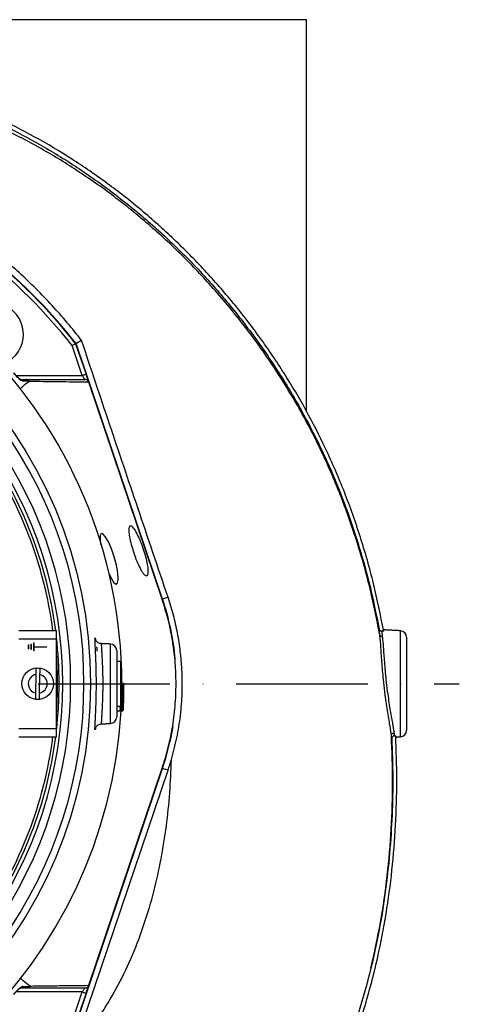
# Model space of a CAD drawing. Extents: x 0 to 17981, y 0 to 6534.
# Drawn here: x 14284 to 14450, y 1082 to 1455 of the extents above; entities that cross this region are included whole.
import ezdxf

# ---------------------------------------------------------------- set-up
doc = ezdxf.new("R2010")
doc.units = 0
doc.header["$LTSCALE"] = 5
doc.linetypes.add('GEN7', pattern=[15, 10, -2.5, 0, -2.5])
doc.layers.get('0').update_dxf_attribs({"linetype": 'CONTINUOUS'})
doc.layers.add('7', color=4, linetype='GEN7')

msp = doc.modelspace()

# ---------------------------------------------------------------- linework, layer by layer
at = {"color": 7, "linetype": 'CONTINUOUS'}
for p, q in [((14392.41, 1455.15), (13888.41, 1455.15)), ((14392.41, 1306.56), (14392.41, 1455.15)), ((14307.32, 1320.11), (14303.47, 1331.47)), ((14304.81, 1332.19), (14308.74, 1320.59)), ((14337.78, 1235.25), (14304.95, 1332.27)), ((14282.18, 1320.11), (14307.32, 1320.11)), ((14337.63, 1235.2), (14309.76, 1317.58)), ((14339.88, 1235.96), (14337.78, 1235.25)), ((14283.28, 1223.35), (14297.53, 1223.35)), ((14297.53, 1220.15), (14297.53, 1223.35)), ((14428.04, 1183.02), (14428.04, 1223.27)), ((14283.28, 1220.15), (14297.53, 1220.15)), ((14287.78, 1218.15), (14287.78, 1216.15)), ((14287.78, 1218.15), (14287.88, 1218.15)), ((14287.88, 1218.15), (14287.88, 1216.15)), ((14288.78, 1218.65), (14288.78, 1215.65)), ((14288.78, 1218.65), (14288.88, 1218.65)), ((14288.88, 1218.65), (14288.88, 1217.2)), ((14297.53, 1186.15), (14297.53, 1220.15)), ((14318, 1188.06), (14318, 1218.23)), ((14430.41, 1220.77), (14430.41, 1185.52)), ((14286.78, 1217.9), (14286.78, 1216.4)), ((14286.78, 1217.9), (14286.88, 1217.9)), ((14286.88, 1216.4), (14286.78, 1216.4)), ((14286.88, 1217.9), (14286.88, 1216.4)), ((14287.88, 1216.15), (14287.78, 1216.15)), ((14288.88, 1215.65), (14288.78, 1215.65)), ((14288.88, 1217.2), (14293.88, 1217.2)), ((14288.88, 1217.1), (14293.88, 1217.1)), ((14288.88, 1217.1), (14288.88, 1215.65)), ((14293.88, 1217.2), (14293.88, 1217.1)), ((14320.41, 1215.73), (14320.41, 1190.56)), ((14322.01, 1196.01), (14322.01, 1211.65)), ((14289.66, 1206.67), (14289.55, 1199.65)), ((14291.15, 1199.63), (14291.26, 1206.64)), ((14322.01, 1203.4), (14322.17, 1203.4)), ((14322.17, 1203.4), (14322.53, 1203.4)), ((14322.36, 1203.15), (14322.33, 1203.15)), ((14322.53, 1203.4), (14322.98, 1203.4)), ((14322.56, 1203.15), (14322.78, 1203.15)), ((14322.8, 1203.15), (14322.78, 1203.15)), ((14323.16, 1203.15), (14323.14, 1203.15)), ((14322.01, 1202.31), (14322.11, 1202.31)), ((14322.04, 1200.35), (14322.21, 1200.35)), ((14322.33, 1199.88), (14322.42, 1199.88)), ((14322.01, 1197.58), (14322.05, 1197.58)), ((14322.01, 1194.65), (14322.01, 1196.01)), ((14322.24, 1196.61), (14322.41, 1196.61)), ((14322.74, 1198.15), (14322.83, 1198.15)), ((14320.41, 1192.89), (14321.7, 1192.89)), ((14321.7, 1192.89), (14321.88, 1192.89)), ((14321.88, 1192.89), (14322.69, 1192.89)), ((14322.01, 1195.47), (14322.05, 1195.47)), ((14322.17, 1194.17), (14322.24, 1194.17)), ((14322.19, 1193.15), (14322.24, 1194.17)), ((14322.28, 1193.15), (14322.51, 1193.15)), ((14283.28, 1186.15), (14297.53, 1186.15)), ((14297.53, 1182.95), (14297.53, 1186.15)), ((14283.28, 1182.95), (14297.53, 1182.95)), ((14304.95, 1074.02), (14337.78, 1171.04)), ((14306.92, 1072.96), (14339.87, 1170.34)), ((14309.76, 1088.72), (14337.63, 1171.09)), ((14339.87, 1170.34), (14337.78, 1171.04)), ((14307.32, 1086.19), (14282.18, 1086.19)), ((14303.47, 1074.83), (14307.32, 1086.19)), ((14308.74, 1085.71), (14304.81, 1074.1))]:
    msp.add_line(p, q, dxfattribs=at)
for points in [[(14308.74, 1320.59), (14308.71, 1320.58), (14308.63, 1320.55), (14308.5, 1320.51), (14308.32, 1320.45), (14308.11, 1320.38), (14307.86, 1320.29), (14307.59, 1320.2), (14307.32, 1320.11)], [(14307.32, 1320.11), (14307.49, 1319.85), (14307.66, 1319.6), (14307.83, 1319.36), (14307.97, 1319.14), (14308.1, 1318.96), (14308.2, 1318.81), (14308.27, 1318.7), (14308.32, 1318.63), (14308.33, 1318.61)], [(14309.73, 1317.67), (14309.69, 1317.77), (14309.62, 1317.99), (14309.52, 1318.29), (14309.39, 1318.66), (14309.25, 1319.09), (14309.09, 1319.56), (14308.91, 1320.07), (14308.74, 1320.59)], [(14317.4, 1245.09), (14318.11, 1243.43), (14319.13, 1241.71), (14320, 1240.98), (14320.63, 1241.36), (14320.91, 1242.82), (14320.79, 1245.2), (14320.27, 1248.16), (14319.43, 1251.32), (14318.38, 1254.36), (14317.22, 1257.01), (14316.07, 1258.98), (14315.08, 1260.05), (14314.59, 1260.17), (14314.59, 1260.17)], [(14308.33, 1087.69), (14308.32, 1087.66), (14308.27, 1087.6), (14308.2, 1087.49), (14308.1, 1087.34), (14307.97, 1087.15), (14307.83, 1086.94), (14307.66, 1086.7), (14307.49, 1086.45), (14307.32, 1086.19)], [(14308.74, 1085.71), (14308.91, 1086.23), (14309.09, 1086.73), (14309.25, 1087.21), (14309.39, 1087.63), (14309.52, 1088), (14309.62, 1088.3), (14309.69, 1088.52), (14309.73, 1088.63)], [(14307.32, 1086.19), (14307.59, 1086.09), (14307.86, 1086), (14308.11, 1085.92), (14308.32, 1085.85), (14308.5, 1085.79), (14308.63, 1085.74), (14308.71, 1085.71), (14308.74, 1085.71)]]:
    msp.add_lwpolyline(points, dxfattribs=at)
for centre, radius in [((14140.41, 1203.15), 170.06), ((14290.41, 1203.15), 6)]:
    msp.add_circle(centre, radius, dxfattribs=at)
for centre, radius, start, end in [((14140.41, 1203.15), 181.93, 0.0808, 270), ((14140.41, 1203.15), 209, 38.13, 51.87), ((14140.41, 1203.15), 209.16, 38.1226, 51.8774), ((14140.41, 1203.15), 207.5, 38.2008, 51.7992), ((14272.99, 1335.73), 12, 0, 155.4258), ((14272.99, 1335.73), 12, 294.5831, 0), ((14283.76, 1317.24), 1.37, 33.9129, 89.3979), ((14140.41, 1203.15), 167.56, 324.2027, 35.7973), ((14140.41, 1203.15), 159.5, 324.0063, 35.9937), ((14140.41, 1203.15), 162.5, 324.658, 35.342), ((14140.41, 1203.15), 157.06, 7.3894, 34.8203), ((14140.41, 1203.15), 158.12, 7.3396, 34.8203), ((14242.91, 1203.15), 100.16, 5.3384, 18.6955), ((14427.91, 1220.77), 2.5, 0, 87), ((14140.41, 1203.15), 158.12, 353.5647, 6.4353), ((14317.91, 1215.73), 2.5, 0, 88), ((14140.41, 1203.15), 157.53, 355.8992, 4.1008), ((14140.41, 1203.15), 157.41, 356.5698, 3.4302), ((14290.41, 1203.15), 5.86, 81.2555, 96.941), ((14290.41, 1203.15), 3.6, 101.9379, 256.2587), ((14290.41, 1203.15), 3.6, 281.9379, 76.2587), ((14140.41, 1203.15), 181.93, 356.849, 0), ((14140.41, 1203.15), 181.95, 357.1728, 0), ((14140.41, 1203.15), 182.37, 356.8568, 0), ((14140.41, 1203.15), 182.39, 357.1797, 0), ((14140.41, 1203.15), 182.73, 356.8629, 0), ((14140.41, 1203.15), 182.75, 357.1853, 0), ((14290.41, 1203.15), 5.86, 261.2555, 276.941), ((14140.41, 1203.15), 181.93, 270, 356.7682), ((14317.91, 1190.56), 2.5, 272, 0), ((14242.91, 1203.15), 100.16, 341.3045, 350.7057), ((14427.91, 1185.52), 2.5, 273, 0), ((14140.41, 1203.15), 157.06, 325.1797, 352.6106), ((14140.41, 1203.15), 158.12, 325.1797, 352.6604), ((14242.91, 1203.15), 102.36, 341.3045, 343.6765), ((14283.76, 1089.06), 1.37, 270.6019, 326.0879)]:
    msp.add_arc(centre, radius, start, end, dxfattribs=at)
for centre, major_axis, ratio, start_param, end_param in [((14140.41, 1204.02), (0, 182.2), 0.999989, 4.652684, 4.680156), ((14140.41, 1204.02), (0, 182.18), 0.999989, 4.658323, 4.672776), ((14140.41, 1205.58), (0, 182.13), 0.999911, 4.644084, 4.649727), ((14140.41, 1205.58), (0, 182.58), 0.999911, 4.644219, 4.649849), ((14140.41, 1205.59), (0, 182.94), 0.999911, 4.644327, 4.649945)]:
    msp.add_ellipse(centre, major_axis=major_axis, ratio=ratio, start_param=start_param, end_param=end_param, dxfattribs=at)
for points, knots in [([(14421.72, 1223.1), (14420.51, 1229.15), (14418.11, 1241.16), (14413.07, 1258.77), (14407.01, 1275.89), (14400.06, 1291.95), (14392.37, 1307), (14384.05, 1321.07), (14374.83, 1334.65), (14364.77, 1347.7), (14353.91, 1360.12), (14342.27, 1371.88), (14329.93, 1382.92), (14316.94, 1393.13), (14303.42, 1402.42), (14289.35, 1410.79), (14274.75, 1418.23), (14259.65, 1424.74), (14244.17, 1430.27), (14228.37, 1434.77), (14212.28, 1438.24), (14195.98, 1440.64), (14179.55, 1441.92), (14163.1, 1442.06), (14146.68, 1441.07), (14130.34, 1438.95), (14114.18, 1435.71), (14098.28, 1431.39), (14082.75, 1425.99), (14068.86, 1420.06), (14056.57, 1413.89), (14045.79, 1407.75), (14035.39, 1401.06), (14024.18, 1392.97), (14012.47, 1383.3), (14000.52, 1371.92), (13993.43, 1363.65), (13989.9, 1359.54)], [0, 0, 0, 0, 0.032639, 0.06489, 0.09689, 0.128779, 0.157536, 0.186338, 0.215294, 0.244454, 0.27353, 0.302631, 0.332063, 0.361176, 0.390089, 0.418923, 0.4478, 0.476842, 0.505929, 0.534866, 0.563776, 0.593033, 0.622074, 0.651034, 0.680093, 0.709115, 0.738239, 0.767349, 0.796314, 0.825274, 0.847269, 0.869139, 0.890945, 0.912752, 0.942311, 0.971335, 1, 1, 1, 1]), ([(13992.75, 1360.58), (13995.08, 1363.26), (13999.74, 1368.64), (14008.65, 1377.62), (14019.57, 1387.39), (14032.81, 1397.51), (14046.74, 1406.63), (14060.85, 1414.49), (14075.01, 1421.13), (14089.12, 1426.68), (14103.57, 1431.32), (14118.27, 1435.04), (14133.43, 1437.87), (14149.02, 1439.72), (14165.01, 1440.52), (14181.03, 1440.26), (14196.98, 1438.95), (14212.82, 1436.58), (14228.49, 1433.15), (14243.96, 1428.7), (14259.14, 1423.28), (14273.92, 1416.91), (14288.5, 1409.5), (14302.8, 1400.98), (14316.73, 1391.35), (14330.03, 1380.81), (14342.6, 1369.45), (14354.51, 1357.22), (14365.7, 1344.13), (14376.12, 1330.2), (14385.63, 1315.6), (14394.16, 1300.44), (14401.44, 1285.2), (14407.54, 1269.99), (14412.58, 1254.9), (14416.83, 1239.56), (14418.93, 1229.17), (14419.98, 1223.98)], [0, 0, 0, 0, 0.019072, 0.038146, 0.067854, 0.097646, 0.127445, 0.157163, 0.1842, 0.21132, 0.23847, 0.265593, 0.292633, 0.321163, 0.349789, 0.378449, 0.407078, 0.43561, 0.464317, 0.493112, 0.521938, 0.550736, 0.579445, 0.609649, 0.63995, 0.670289, 0.700601, 0.730815, 0.761837, 0.792959, 0.824114, 0.855232, 0.88625, 0.914661, 0.94312, 0.971583, 1, 1, 1, 1]), ([(14420.24, 1221.73), (14419, 1227.94), (14416.54, 1240.29), (14411.32, 1258.39), (14404.99, 1276.03), (14397.45, 1293.16), (14388.69, 1309.7), (14378.76, 1325.57), (14367.73, 1340.72), (14355.99, 1354.65), (14343.72, 1367.37), (14331.05, 1378.9), (14317.67, 1389.55), (14303.64, 1399.25), (14289.01, 1407.94), (14274.08, 1415.46), (14258.96, 1421.86), (14243.75, 1427.18), (14228.28, 1431.48), (14212.61, 1434.76), (14196.82, 1436.99), (14180.97, 1438.15), (14165.14, 1438.23), (14149.15, 1437.22), (14133.06, 1435.07), (14116.97, 1431.76), (14101.18, 1427.32), (14085.77, 1421.8), (14070.82, 1415.2), (14056.83, 1407.77), (14043.81, 1399.66), (14031.8, 1391), (14020.43, 1381.65), (14013.45, 1374.81), (14009.98, 1371.4)], [0, 0, 0, 0, 0.035258, 0.070152, 0.104931, 0.139653, 0.17439, 0.209169, 0.24397, 0.278766, 0.310637, 0.342462, 0.374225, 0.405918, 0.437538, 0.469087, 0.49913, 0.529095, 0.558972, 0.588751, 0.618425, 0.647989, 0.677448, 0.706814, 0.737493, 0.768098, 0.798638, 0.829121, 0.859558, 0.889963, 0.917676, 0.945292, 0.97275, 1, 1, 1, 1]), ([(14307.09, 1333.43), (14305.29, 1335.69), (14301.67, 1340.22), (14295.88, 1346.75), (14289.83, 1353.05), (14281.62, 1360.98), (14275.05, 1366.37), (14270.73, 1369.91)], [0, 0, 0, 0, 0.168415, 0.336829, 0.506392, 0.675955, 1, 1, 1, 1]), ([(14304.81, 1332.19), (14304.8, 1332.19), (14304.77, 1332.17), (14304.54, 1332.05), (14304.21, 1331.87), (14303.84, 1331.67), (14303.58, 1331.53), (14303.48, 1331.47), (14303.47, 1331.47)], [0, 0, 0, 0, 0.21084, 0.421631, 0.633769, 0.848806, 0.994326, 1, 1, 1, 1]), ([(14339.88, 1235.96), (14336.05, 1247.27), (14330.43, 1263.87), (14323.03, 1285.77), (14317.68, 1301.67), (14312.35, 1317.58), (14308.84, 1328.14), (14307.09, 1333.43)], [0, 0, 0, 0, 0.347909, 0.510681, 0.673442, 0.836747, 1, 1, 1, 1]), ([(14281.26, 1321.03), (14281.63, 1320.6), (14282.4, 1319.74), (14283.49, 1318.75), (14284.37, 1318.12), (14284.73, 1318.04), (14284.89, 1318)], [0, 0, 0, 0, 0.2848356, 0.5781184, 0.8117398, 1, 1, 1, 1]), ([(14284.01, 1318.58), (14284, 1318.58), (14283.99, 1318.58), (14283.84, 1318.66), (14283.53, 1318.87), (14283.03, 1319.28), (14282.36, 1319.91), (14281.74, 1320.56), (14281.38, 1320.99), (14281.27, 1321.12)], [0, 0, 0, 0, 0.054593, 0.139041, 0.258773, 0.435541, 0.649624, 0.890753, 1, 1, 1, 1]), ([(14287.07, 1317.85), (14286.29, 1317.22), (14285.16, 1316.31), (14284.03, 1315.39), (14283.69, 1315.12)], [0, 0, 0, 0, 0.696078, 1, 1, 1, 1]), ([(14283.77, 1318.61), (14284.28, 1318.61), (14285.02, 1318.61), (14285.75, 1318.61), (14285.98, 1318.61)], [0, 0, 0, 0, 0.692539, 1, 1, 1, 1]), ([(14287.11, 1317.99), (14286.88, 1317.99), (14286.15, 1318), (14285.41, 1318), (14284.89, 1318)], [0, 0, 0, 0, 0.3095138, 1, 1, 1, 1]), ([(14285.98, 1318.61), (14288.18, 1318.61), (14292.59, 1318.61), (14300.15, 1318.61), (14305.13, 1318.61), (14308.33, 1318.61)], [0, 0, 0, 0, 0.263883, 0.52795, 1, 1, 1, 1]), ([(14287.11, 1317.99), (14287.01, 1318.12), (14286.8, 1318.37), (14286.39, 1318.56), (14286.11, 1318.61), (14285.99, 1318.61), (14285.98, 1318.61)], [0, 0, 0, 0, 0.358789, 0.717578, 0.968268, 1, 1, 1, 1]), ([(14287.07, 1317.85), (14287.08, 1317.86), (14287.1, 1317.88), (14287.12, 1317.9), (14287.13, 1317.92), (14287.13, 1317.94), (14287.13, 1317.96), (14287.12, 1317.97), (14287.12, 1317.98), (14287.12, 1317.99), (14287.11, 1317.99)], [0, 0, 0, 0, 0.321464, 0.539575, 0.688605, 0.791549, 0.899537, 0.942808, 0.978871, 1, 1, 1, 1]), ([(14309.76, 1317.58), (14306.55, 1317.61), (14301.9, 1317.66), (14294.92, 1317.75), (14290.91, 1317.79), (14287.75, 1317.85), (14287.07, 1317.85), (14287.07, 1317.85)], [0, 0, 0, 0, 0.470709, 0.6837112, 0.8967076, 0.9999992, 1, 1, 1, 1]), ([(14309.75, 1317.59), (14309.68, 1317.74), (14309.54, 1318.05), (14309.16, 1318.39), (14308.74, 1318.57), (14308.46, 1318.61), (14308.34, 1318.61), (14308.33, 1318.61)], [0, 0, 0, 0, 0.269436, 0.53881, 0.809723, 0.991758, 1, 1, 1, 1]), ([(14331.81, 1244.08), (14331.54, 1244.13), (14331.01, 1244.22), (14329.86, 1245.77), (14328.62, 1248.16), (14327.38, 1251.19), (14326.31, 1254.45), (14325.5, 1257.57), (14325.03, 1260.24), (14324.95, 1262.18), (14325.29, 1263.18), (14326.01, 1263.13), (14327.05, 1261.98), (14328.29, 1259.84), (14329.59, 1256.97), (14330.77, 1253.75), (14331.7, 1250.55), (14332.28, 1247.72), (14332.45, 1245.54), (14332.25, 1244.35), (14331.93, 1244.16), (14331.81, 1244.08)], [0, 0, 0, 0, 0.055421, 0.110847, 0.166028, 0.220268, 0.273438, 0.325846, 0.378019, 0.430532, 0.483859, 0.538198, 0.593326, 0.648636, 0.703402, 0.757132, 0.80979, 0.861809, 0.913921, 0.966862, 1, 1, 1, 1]), ([(14314.59, 1260.17), (14314.42, 1260), (14314.07, 1259.67), (14314.01, 1258.09), (14314.25, 1256.58), (14314.34, 1255.96)], [0, 0, 0, 0, 0.372828, 0.745837, 1, 1, 1, 1]), ([(14337.63, 1171.09), (14338.46, 1173.74), (14340.11, 1179.03), (14341.75, 1187.28), (14342.76, 1195.7), (14343.02, 1204), (14342.62, 1212.03), (14341.61, 1219.82), (14340.02, 1227.58), (14338.43, 1232.66), (14337.63, 1235.2)], [0, 0, 0, 0, 0.127389, 0.254777, 0.385867, 0.516956, 0.636209, 0.755461, 0.877731, 1, 1, 1, 1]), ([(14341.14, 1174.38), (14341.87, 1177.12), (14343.34, 1182.61), (14344.68, 1191.12), (14345.35, 1199.79), (14345.27, 1207.95), (14344.61, 1215.47), (14343.54, 1222.37), (14342.01, 1229.22), (14340.59, 1233.71), (14339.88, 1235.96)], [0, 0, 0, 0, 0.136174, 0.272349, 0.412482, 0.552615, 0.663406, 0.774197, 0.887098, 1, 1, 1, 1]), ([(14419.98, 1223.98), (14420.02, 1223.87), (14420.08, 1223.64), (14420.31, 1223.37), (14420.6, 1223.19), (14420.82, 1223.16), (14420.92, 1223.14)], [0, 0, 0, 0, 0.2594288, 0.5189609, 0.7753544, 1, 1, 1, 1]), ([(14420.24, 1221.73), (14420.19, 1222.19), (14420.08, 1223.17), (14420.02, 1223.7), (14419.98, 1223.98)], [0, 0, 0, 0, 0.475245, 1, 1, 1, 1]), ([(14420.92, 1223.14), (14420.95, 1222.89), (14421.01, 1222.38), (14421.12, 1221.48), (14421.18, 1221.03)], [0, 0, 0, 0, 0.508882, 1, 1, 1, 1]), ([(14312.35, 1186.26), (14312.33, 1186.15), (14312.26, 1185.76), (14312.19, 1185.63), (14312.14, 1185.87), (14312.15, 1186.61), (14312.2, 1187.82), (14312.29, 1189.62), (14312.4, 1191.93), (14312.51, 1194.64), (14312.6, 1197.33), (14312.66, 1200.2), (14312.68, 1203.14), (14312.66, 1206.08), (14312.6, 1208.94), (14312.52, 1211.64), (14312.41, 1214.09), (14312.31, 1216.23), (14312.22, 1218.01), (14312.16, 1219.36), (14312.14, 1220.25), (14312.17, 1220.64), (14312.24, 1220.59), (14312.33, 1220.15), (14312.37, 1219.94)], [0, 0, 0, 0, 0.020828, 0.067305, 0.113476, 0.159646, 0.205571, 0.251495, 0.311861, 0.357839, 0.403814, 0.449657, 0.495499, 0.541281, 0.587064, 0.632977, 0.678892, 0.725096, 0.771302, 0.817642, 0.863982, 0.910175, 0.956368, 1, 1, 1, 1]), ([(14314.6, 1218.38), (14314.53, 1218.37), (14314.2, 1218.34), (14313.66, 1218.54), (14313.11, 1218.88), (14312.73, 1219.27), (14312.52, 1219.6), (14312.41, 1219.84), (14312.36, 1219.99), (14312.34, 1220.04), (14312.34, 1220.03), (14312.35, 1220.02)], [0, 0, 0, 0, 0.049753, 0.22509, 0.372111, 0.500208, 0.610348, 0.703447, 0.808018, 0.967108, 1, 1, 1, 1]), ([(14314.6, 1218.31), (14314.59, 1218.32), (14314.56, 1218.37), (14314.54, 1218.04), (14314.56, 1217.28), (14314.62, 1216.11), (14314.72, 1214.56), (14314.82, 1212.7), (14314.92, 1210.55), (14315.01, 1208.22), (14315.07, 1205.72), (14315.09, 1203.17), (14315.07, 1200.59), (14315.01, 1198.11), (14314.92, 1195.75), (14314.81, 1193.39), (14314.69, 1191.38), (14314.6, 1189.8), (14314.55, 1188.74), (14314.55, 1188.13), (14314.56, 1187.88), (14314.6, 1187.95), (14314.6, 1187.95)], [0, 0, 0, 0, 0.016689, 0.070856, 0.123749, 0.178199, 0.231174, 0.285692, 0.338579, 0.392993, 0.445871, 0.500283, 0.553228, 0.607714, 0.660669, 0.715158, 0.785431, 0.837936, 0.891952, 0.944569, 0.998726, 1, 1, 1, 1]), ([(14420.24, 1221.73), (14420.27, 1221.64), (14420.33, 1221.45), (14420.55, 1221.22), (14420.82, 1221.09), (14421.03, 1221.04), (14421.14, 1221.04), (14421.18, 1221.03)], [0, 0, 0, 0, 0.250179, 0.500352, 0.750544, 0.930995, 1, 1, 1, 1]), ([(14420.24, 1221.73), (14420.24, 1221.73), (14420.24, 1221.73), (14420.24, 1221.73), (14420.24, 1221.73)], [0, 0, 0, 0, 0.747167, 1, 1, 1, 1]), ([(14424.66, 1183.49), (14424.6, 1183.96), (14424.48, 1184.89), (14424.16, 1186.89), (14423.76, 1189.33), (14423.28, 1192.23), (14422.79, 1195.45), (14422.25, 1199.3), (14421.78, 1203.31), (14421.39, 1207.29), (14421.1, 1210.74), (14420.86, 1213.98), (14420.66, 1216.98), (14420.47, 1219.67), (14420.32, 1221.05), (14420.24, 1221.73)], [0, 0, 0, 0, 0.068517, 0.137043, 0.211392, 0.285748, 0.361857, 0.437965, 0.539167, 0.614376, 0.689584, 0.764623, 0.839661, 0.919831, 1, 1, 1, 1]), ([(14421.18, 1221.03), (14421.19, 1220.96), (14421.27, 1220.32), (14421.41, 1218.89), (14421.59, 1216.46), (14421.79, 1213.63), (14422.02, 1210.55), (14422.31, 1207.23), (14422.7, 1203.42), (14423.18, 1199.59), (14423.72, 1195.91), (14424.21, 1192.83), (14424.69, 1190.05), (14425.1, 1187.73), (14425.43, 1185.81), (14425.55, 1184.91), (14425.6, 1184.46)], [0, 0, 0, 0, 0.010341, 0.084505, 0.160793, 0.234754, 0.310845, 0.384814, 0.46093, 0.561865, 0.636771, 0.713836, 0.787205, 0.862602, 0.930464, 1, 1, 1, 1]), ([(14289.7, 1208.97), (14289.7, 1208.96), (14289.7, 1208.86), (14289.69, 1208.57), (14289.68, 1207.95), (14289.67, 1207.28), (14289.67, 1206.84), (14289.66, 1206.67)], [0, 0, 0, 0, 0.019652, 0.288505, 0.558458, 0.830801, 1, 1, 1, 1]), ([(14291.26, 1206.64), (14291.27, 1206.67), (14291.27, 1206.98), (14291.28, 1207.57), (14291.29, 1208.29), (14291.3, 1208.74), (14291.3, 1208.89), (14291.3, 1208.94)], [0, 0, 0, 0, 0.021748, 0.312898, 0.593306, 0.867667, 1, 1, 1, 1]), ([(14322.17, 1203.4), (14322.16, 1203.39), (14322.15, 1203.37), (14322.13, 1203.06), (14322.11, 1202.55), (14322.11, 1202.31)], [0, 0, 0, 0, 0.252058, 0.6539, 1, 1, 1, 1]), ([(14322.23, 1200.32), (14322.23, 1200.67), (14322.24, 1201.39), (14322.23, 1202.29), (14322.22, 1202.98), (14322.19, 1203.35), (14322.18, 1203.39), (14322.17, 1203.4)], [0, 0, 0, 0, 0.208881, 0.418327, 0.605216, 0.792411, 1, 1, 1, 1]), ([(14322.53, 1203.4), (14322.52, 1203.37), (14322.5, 1203.3), (14322.48, 1202.72), (14322.46, 1201.89), (14322.44, 1200.9), (14322.43, 1200.21), (14322.42, 1199.88)], [0, 0, 0, 0, 0.232947, 0.42934, 0.626093, 0.820651, 1, 1, 1, 1]), ([(14322.59, 1200.58), (14322.59, 1200.99), (14322.59, 1201.75), (14322.58, 1202.65), (14322.56, 1203.24), (14322.54, 1203.39), (14322.53, 1203.4), (14322.53, 1203.4)], [0, 0, 0, 0, 0.2721798, 0.5041002, 0.7365678, 0.9510535, 1, 1, 1, 1]), ([(14322.98, 1203.4), (14322.97, 1203.37), (14322.95, 1203.3), (14322.93, 1202.74), (14322.91, 1201.81), (14322.88, 1200.24), (14322.85, 1198.93), (14322.83, 1198.15)], [0, 0, 0, 0, 0.148348, 0.297081, 0.443831, 0.669341, 1, 1, 1, 1]), ([(14322.99, 1198.15), (14323, 1198.76), (14323.03, 1199.99), (14323.04, 1201.56), (14323.03, 1202.66), (14323, 1203.29), (14322.99, 1203.37), (14322.98, 1203.4)], [0, 0, 0, 0, 0.262979, 0.528736, 0.685455, 0.84317, 1, 1, 1, 1]), ([(14289.55, 1199.65), (14289.55, 1199.5), (14289.55, 1199.07), (14289.54, 1198.44), (14289.53, 1197.82), (14289.52, 1197.49), (14289.52, 1197.38), (14289.52, 1197.35)], [0, 0, 0, 0, 0.1492374, 0.4348458, 0.6674475, 0.9372518, 1, 1, 1, 1]), ([(14291.12, 1197.33), (14291.12, 1197.39), (14291.12, 1197.51), (14291.13, 1197.88), (14291.14, 1198.47), (14291.15, 1199.12), (14291.15, 1199.51), (14291.15, 1199.63)], [0, 0, 0, 0, 0.149794, 0.333084, 0.607075, 0.880929, 1, 1, 1, 1]), ([(14322.07, 1200.23), (14322.06, 1199.92), (14322.05, 1199.3), (14322.04, 1198.42), (14322.04, 1197.9), (14322.05, 1197.64), (14322.05, 1197.58)], [0, 0, 0, 0, 0.2667682, 0.5356563, 0.875604, 1, 1, 1, 1]), ([(14322.11, 1202.31), (14322.1, 1202.16), (14322.09, 1201.72), (14322.08, 1201), (14322.07, 1200.44), (14322.07, 1200.23)], [0, 0, 0, 0, 0.2518, 0.728053, 1, 1, 1, 1]), ([(14322.1, 1198.15), (14322.09, 1198.18), (14322.08, 1198.23), (14322.07, 1198.74), (14322.08, 1199.38), (14322.08, 1199.92), (14322.09, 1200.2), (14322.09, 1200.25)], [0, 0, 0, 0, 0.265059, 0.532305, 0.771104, 0.951746, 1, 1, 1, 1]), ([(14322.09, 1200.25), (14322.09, 1200.48), (14322.1, 1200.94), (14322.11, 1201.54), (14322.13, 1202.02), (14322.15, 1202.33), (14322.16, 1202.36), (14322.17, 1202.38)], [0, 0, 0, 0, 0.186799, 0.374321, 0.563146, 0.769298, 1, 1, 1, 1]), ([(14322.21, 1200.35), (14322.2, 1200.11), (14322.19, 1199.65), (14322.17, 1199.04), (14322.14, 1198.53), (14322.12, 1198.2), (14322.11, 1198.16), (14322.1, 1198.15)], [0, 0, 0, 0, 0.18611, 0.372969, 0.566046, 0.797212, 1, 1, 1, 1]), ([(14322.12, 1197.58), (14322.13, 1197.82), (14322.16, 1198.21), (14322.2, 1199.09), (14322.22, 1199.79), (14322.22, 1200.2), (14322.23, 1200.32)], [0, 0, 0, 0, 0.4011684, 0.6526765, 0.9044849, 1, 1, 1, 1]), ([(14322.17, 1202.38), (14322.18, 1202.35), (14322.19, 1202.3), (14322.21, 1201.89), (14322.21, 1201.35), (14322.21, 1200.8), (14322.21, 1200.46), (14322.21, 1200.35)], [0, 0, 0, 0, 0.311453, 0.51368, 0.717035, 0.902993, 1, 1, 1, 1]), ([(14322.42, 1199.88), (14322.41, 1199.45), (14322.4, 1198.67), (14322.39, 1197.69), (14322.38, 1196.99), (14322.39, 1196.65), (14322.4, 1196.62), (14322.41, 1196.61)], [0, 0, 0, 0, 0.252349, 0.455731, 0.65909, 0.863655, 1, 1, 1, 1]), ([(14322.45, 1197.63), (14322.44, 1197.66), (14322.43, 1197.7), (14322.42, 1198.11), (14322.42, 1198.67), (14322.43, 1199.28), (14322.44, 1199.68), (14322.44, 1199.84)], [0, 0, 0, 0, 0.2739471, 0.4744377, 0.67522, 0.8693963, 1, 1, 1, 1]), ([(14322.44, 1199.84), (14322.45, 1200.15), (14322.46, 1200.76), (14322.48, 1201.52), (14322.5, 1202.09), (14322.52, 1202.35), (14322.53, 1202.37), (14322.53, 1202.38)], [0, 0, 0, 0, 0.226854, 0.456049, 0.656462, 0.88771, 1, 1, 1, 1]), ([(14322.53, 1202.38), (14322.54, 1202.35), (14322.55, 1202.28), (14322.56, 1201.85), (14322.57, 1201.25), (14322.57, 1200.81), (14322.56, 1200.58)], [0, 0, 0, 0, 0.281905, 0.564976, 0.770341, 1, 1, 1, 1]), ([(14322.56, 1200.58), (14322.57, 1200.58), (14322.58, 1200.58), (14322.58, 1200.58), (14322.59, 1200.58)], [0, 0, 0, 0, 0.494977, 1, 1, 1, 1]), ([(14322.85, 1198.15), (14322.86, 1198.36), (14322.87, 1198.79), (14322.89, 1199.64), (14322.9, 1200.25), (14322.91, 1200.66)], [0, 0, 0, 0, 0.250404, 0.500895, 1, 1, 1, 1]), ([(14322.91, 1200.66), (14322.92, 1200.98), (14322.93, 1201.53), (14322.95, 1202.09), (14322.96, 1202.35), (14322.97, 1202.37), (14322.98, 1202.38)], [0, 0, 0, 0, 0.34922, 0.60679, 0.864455, 1, 1, 1, 1]), ([(14322.98, 1202.38), (14322.98, 1202.35), (14322.99, 1202.28), (14323.01, 1201.85), (14323.01, 1201.13), (14323.01, 1199.86), (14322.98, 1198.81), (14322.97, 1198.15)], [0, 0, 0, 0, 0.140926, 0.282337, 0.426819, 0.637801, 1, 1, 1, 1]), ([(14322.01, 1196.51), (14322.02, 1196.62), (14322.04, 1196.9), (14322.06, 1197.09), (14322.06, 1197.11), (14322.07, 1197.12)], [0, 0, 0, 0, 0.301076, 0.751112, 1, 1, 1, 1]), ([(14322.07, 1197.12), (14322.07, 1197.1), (14322.08, 1197.05), (14322.09, 1196.63), (14322.08, 1196.13), (14322.06, 1195.7), (14322.05, 1195.51), (14322.05, 1195.47)], [0, 0, 0, 0, 0.272184, 0.546074, 0.801337, 0.958459, 1, 1, 1, 1]), ([(14322.07, 1195.46), (14322.08, 1195.76), (14322.11, 1196.32), (14322.12, 1197.09), (14322.12, 1197.4), (14322.12, 1197.58)], [0, 0, 0, 0, 0.333116, 0.625184, 1, 1, 1, 1]), ([(14322.41, 1196.61), (14322.41, 1196.61), (14322.41, 1196.62), (14322.43, 1196.67), (14322.44, 1196.75), (14322.44, 1196.8)], [0, 0, 0, 0, 0.250415, 0.501056, 1, 1, 1, 1]), ([(14322.51, 1198.15), (14322.51, 1198.08), (14322.49, 1197.95), (14322.47, 1197.72), (14322.46, 1197.67), (14322.45, 1197.63)], [0, 0, 0, 0, 0.250497, 0.501118, 1, 1, 1, 1]), ([(14322.83, 1198.15), (14322.8, 1197.27), (14322.76, 1195.95), (14322.7, 1194.34), (14322.68, 1193.4), (14322.67, 1192.94), (14322.68, 1192.91), (14322.69, 1192.89)], [0, 0, 0, 0, 0.372714, 0.555688, 0.74035, 0.901818, 1, 1, 1, 1]), ([(14322.69, 1192.89), (14322.7, 1192.92), (14322.72, 1192.99), (14322.77, 1193.51), (14322.83, 1194.39), (14322.92, 1195.95), (14322.96, 1197.29), (14322.99, 1198.15)], [0, 0, 0, 0, 0.144069, 0.288683, 0.429092, 0.635173, 1, 1, 1, 1]), ([(14322.74, 1193.92), (14322.74, 1193.95), (14322.73, 1194.01), (14322.74, 1194.44), (14322.76, 1195.18), (14322.8, 1196.44), (14322.83, 1197.51), (14322.85, 1198.15)], [0, 0, 0, 0, 0.139461, 0.279388, 0.418498, 0.650567, 1, 1, 1, 1]), ([(14322.97, 1198.15), (14322.95, 1197.57), (14322.92, 1196.6), (14322.86, 1195.36), (14322.81, 1194.55), (14322.77, 1194.03), (14322.75, 1193.95), (14322.74, 1193.92)], [0, 0, 0, 0, 0.315031, 0.533275, 0.688336, 0.844314, 1, 1, 1, 1]), ([(14321.73, 1194.65), (14321.72, 1194.56), (14321.71, 1194.07), (14321.69, 1193.4), (14321.68, 1192.94), (14321.7, 1192.9), (14321.7, 1192.89)], [0, 0, 0, 0, 0.0864896, 0.4661585, 0.7981394, 1, 1, 1, 1]), ([(14321.7, 1192.89), (14321.71, 1192.92), (14321.73, 1192.99), (14321.78, 1193.52), (14321.82, 1194.1), (14321.85, 1194.53), (14321.85, 1194.65)], [0, 0, 0, 0, 0.297574, 0.596276, 0.886296, 1, 1, 1, 1]), ([(14321.76, 1193.92), (14321.75, 1193.95), (14321.74, 1194.01), (14321.75, 1194.32), (14321.75, 1194.59), (14321.75, 1194.65)], [0, 0, 0, 0, 0.4336436, 0.8687428, 1, 1, 1, 1]), ([(14321.83, 1194.65), (14321.83, 1194.63), (14321.81, 1194.37), (14321.78, 1194.04), (14321.76, 1193.96), (14321.76, 1193.92)], [0, 0, 0, 0, 0.042728, 0.521821, 1, 1, 1, 1]), ([(14321.91, 1194.65), (14321.91, 1194.64), (14321.89, 1194.34), (14321.88, 1193.84), (14321.86, 1193.27), (14321.86, 1192.94), (14321.87, 1192.91), (14321.88, 1192.89)], [0, 0, 0, 0, 0.008004, 0.268336, 0.52303, 0.789645, 1, 1, 1, 1]), ([(14321.88, 1192.89), (14321.89, 1192.93), (14321.91, 1193), (14321.96, 1193.53), (14322.01, 1194.27), (14322.05, 1194.97), (14322.07, 1195.36), (14322.07, 1195.46)], [0, 0, 0, 0, 0.268149, 0.496292, 0.725335, 0.932971, 1, 1, 1, 1]), ([(14321.93, 1193.92), (14321.93, 1193.94), (14321.92, 1193.98), (14321.92, 1194.33), (14321.93, 1194.57), (14321.93, 1194.65)], [0, 0, 0, 0, 0.5541504, 0.847645, 1, 1, 1, 1]), ([(14322.05, 1195.47), (14322.05, 1195.32), (14322.03, 1195.02), (14322.01, 1194.58), (14321.98, 1194.22), (14321.95, 1193.96), (14321.94, 1193.93), (14321.93, 1193.92)], [0, 0, 0, 0, 0.160895, 0.322549, 0.535999, 0.747463, 1, 1, 1, 1]), ([(14322.06, 1193.15), (14322.07, 1193.15), (14322.09, 1193.15), (14322.1, 1193.15), (14322.1, 1193.15)], [0, 0, 0, 0, 0.751256, 1, 1, 1, 1]), ([(14322.17, 1194.17), (14322.17, 1194.17), (14322.16, 1194.17), (14322.14, 1194.17), (14322.13, 1194.17)], [0, 0, 0, 0, 0.249109, 1, 1, 1, 1]), ([(14322.32, 1194.17), (14322.32, 1194.17), (14322.29, 1194.17), (14322.26, 1194.17), (14322.24, 1194.17)], [0, 0, 0, 0, 0.125338, 1, 1, 1, 1]), ([(14322.51, 1193.15), (14322.52, 1193.15), (14322.53, 1193.15), (14322.55, 1193.15), (14322.55, 1193.15)], [0, 0, 0, 0, 0.74771, 1, 1, 1, 1]), ([(14322.62, 1194.17), (14322.62, 1194.17), (14322.6, 1194.17), (14322.59, 1194.17), (14322.58, 1194.17)], [0, 0, 0, 0, 0.253369, 1, 1, 1, 1]), ([(14322.87, 1193.15), (14322.88, 1193.15), (14322.89, 1193.15), (14322.91, 1193.15), (14322.91, 1193.15)], [0, 0, 0, 0, 0.753108, 1, 1, 1, 1]), ([(14322.98, 1194.17), (14322.98, 1194.17), (14322.96, 1194.17), (14322.95, 1194.17), (14322.94, 1194.17)], [0, 0, 0, 0, 0.247169, 1, 1, 1, 1]), ([(14312.34, 1186.27), (14312.34, 1186.27), (14312.34, 1186.25), (14312.35, 1186.3), (14312.41, 1186.46), (14312.55, 1186.76), (14312.85, 1187.18), (14313.36, 1187.6), (14313.98, 1187.9), (14314.42, 1187.91), (14314.6, 1187.91)], [0, 0, 0, 0, 0.015466, 0.18545, 0.310525, 0.416741, 0.544307, 0.704845, 0.879341, 1, 1, 1, 1]), ([(14424.66, 1183.49), (14424.67, 1183.61), (14424.69, 1183.85), (14424.9, 1184.17), (14425.22, 1184.4), (14425.48, 1184.44), (14425.6, 1184.46)], [0, 0, 0, 0, 0.249999, 0.500002, 0.75, 1, 1, 1, 1]), ([(14378.41, 1010.5), (14380.39, 1013.02), (14384.36, 1018.09), (14389.82, 1026.15), (14394.95, 1034.56), (14399.72, 1043.38), (14404.01, 1052.34), (14407.86, 1061.41), (14411.28, 1070.53), (14414.37, 1079.94), (14417.12, 1089.62), (14420.02, 1101.55), (14422.78, 1115.82), (14425.02, 1132.51), (14426.35, 1149.47), (14426.88, 1166.5), (14426.47, 1177.81), (14426.27, 1183.44)], [0, 0, 0, 0, 0.0523978, 0.1053784, 0.159091, 0.2136786, 0.2692775, 0.3216582, 0.3747762, 0.4287251, 0.4835941, 0.539468, 0.6295455, 0.7212993, 0.8149183, 0.9078424, 1, 1, 1, 1]), ([(14416.87, 1095.18), (14418.16, 1100.98), (14420.74, 1112.6), (14423.22, 1130.29), (14424.72, 1148.06), (14425.3, 1165.82), (14424.87, 1177.61), (14424.66, 1183.49)], [0, 0, 0, 0, 0.200296, 0.401103, 0.601772, 0.801549, 1, 1, 1, 1]), ([(14424.79, 1182.34), (14424.96, 1177.51), (14425.29, 1167.86), (14424.97, 1153.36), (14424.05, 1138.8), (14422.43, 1124.2), (14420.13, 1109.6), (14417.96, 1099.98), (14416.87, 1095.18)], [0, 0, 0, 0, 0.164998, 0.330079, 0.495077, 0.663363, 0.831743, 1, 1, 1, 1]), ([(14425.73, 1183.41), (14425.62, 1183.39), (14425.4, 1183.36), (14425.12, 1183.17), (14424.91, 1182.91), (14424.8, 1182.62), (14424.79, 1182.42), (14424.79, 1182.34)], [0, 0, 0, 0, 0.209241, 0.418391, 0.629566, 0.845571, 1, 1, 1, 1]), ([(14307.26, 1068.03), (14309.79, 1071.35), (14314.84, 1077.98), (14321.14, 1088.85), (14326.55, 1100.23), (14331.02, 1112.1), (14334.61, 1124.28), (14337.37, 1136.66), (14339.35, 1149.16), (14340.66, 1161.75), (14340.98, 1170.17), (14341.14, 1174.38)], [0, 0, 0, 0, 0.1099562, 0.2201133, 0.3308835, 0.4424653, 0.5548717, 0.6659354, 0.7773966, 0.8888973, 1, 1, 1, 1]), ([(14416.87, 1095.18), (14415.35, 1089.4), (14413.06, 1080.71), (14409.18, 1069.37), (14405.34, 1059.33), (14400.28, 1047.91), (14393.58, 1035.25), (14385.98, 1022.97), (14380.07, 1015.3), (14377.12, 1011.46)], [0, 0, 0, 0, 0.19187, 0.288328, 0.384784, 0.536977, 0.689153, 0.844587, 1, 1, 1, 1]), ([(14287.36, 1088.45), (14286.55, 1089.11), (14285.36, 1090.09), (14284.17, 1091.07), (14283.79, 1091.38)], [0, 0, 0, 0, 0.682762, 1, 1, 1, 1]), ([(14284.89, 1088.29), (14284.87, 1088.29), (14284.71, 1088.28), (14284.27, 1088.1), (14283.39, 1087.47), (14282.32, 1086.48), (14281.59, 1085.65), (14281.26, 1085.26)], [0, 0, 0, 0, 0.03279, 0.210913, 0.446335, 0.744293, 1, 1, 1, 1]), ([(14281.31, 1085.22), (14281.54, 1085.49), (14282.03, 1086.06), (14282.76, 1086.77), (14283.38, 1087.31), (14283.79, 1087.6), (14283.99, 1087.71), (14284, 1087.71), (14284, 1087.72)], [0, 0, 0, 0, 0.223665, 0.470158, 0.679492, 0.841707, 0.944174, 1, 1, 1, 1]), ([(14286.26, 1087.69), (14285.99, 1087.69), (14285.16, 1087.69), (14284.33, 1087.69), (14283.77, 1087.69)], [0, 0, 0, 0, 0.331616, 1, 1, 1, 1]), ([(14284.89, 1088.29), (14285.45, 1088.29), (14286.29, 1088.3), (14287.12, 1088.3), (14287.4, 1088.3)], [0, 0, 0, 0, 0.6665809, 1, 1, 1, 1]), ([(14286.26, 1087.69), (14286.28, 1087.69), (14286.4, 1087.69), (14286.68, 1087.73), (14287.08, 1087.92), (14287.3, 1088.18), (14287.4, 1088.3)], [0, 0, 0, 0, 0.031274, 0.283115, 0.641554, 1, 1, 1, 1]), ([(14308.33, 1087.69), (14305.18, 1087.69), (14300.26, 1087.69), (14292.8, 1087.69), (14288.44, 1087.69), (14286.26, 1087.69)], [0, 0, 0, 0, 0.471249, 0.735548, 1, 1, 1, 1]), ([(14287.36, 1088.45), (14287.36, 1088.45), (14289.14, 1088.45), (14294.25, 1088.55), (14299.81, 1088.6), (14305.11, 1088.67), (14308.25, 1088.7), (14309.76, 1088.72)], [0, 0, 0, 0, 0.000001, 0.265053, 0.530121, 0.772907, 1, 1, 1, 1]), ([(14287.4, 1088.3), (14287.41, 1088.31), (14287.41, 1088.31), (14287.42, 1088.33), (14287.42, 1088.37), (14287.4, 1088.41), (14287.38, 1088.43), (14287.36, 1088.45)], [0, 0, 0, 0, 0.031467, 0.073281, 0.151064, 0.484878, 1, 1, 1, 1]), ([(14308.33, 1087.69), (14308.34, 1087.69), (14308.46, 1087.69), (14308.74, 1087.72), (14309.16, 1087.9), (14309.54, 1088.24), (14309.68, 1088.55), (14309.75, 1088.71)], [0, 0, 0, 0, 0.00825, 0.190266, 0.461176, 0.730557, 1, 1, 1, 1])]:
    msp.add_open_spline(points, degree=3, knots=knots, dxfattribs=at)
for points in [[(14307.09, 1333.43), (14304.95, 1332.27)], [(14309.75, 1317.59), (14309.76, 1317.58)], [(14421.72, 1223.1), (14420.92, 1223.14)], [(14428.04, 1223.27), (14421.63, 1223.61)], [(14318, 1218.23), (14314.6, 1218.35)], [(14312.76, 1217.15), (14312.93, 1215.54)], [(14322.01, 1211.65), (14320.41, 1211.65)], [(14322.05, 1197.58), (14322.01, 1196.98)], [(14320.41, 1194.65), (14322.01, 1194.65)], [(14314.6, 1187.94), (14318, 1188.06)], [(14425.6, 1184.46), (14425.73, 1183.41)], [(14424.79, 1182.34), (14424.66, 1183.49)], [(14425.73, 1183.41), (14426.27, 1183.44)], [(14426.3, 1182.93), (14428.04, 1183.02)], [(14309.76, 1088.72), (14309.75, 1088.71)]]:
    msp.add_open_spline(points, degree=1, dxfattribs=at)
at = {"layer": '7'}
msp.add_line((14140.41, 1203.15), (14450.41, 1203.15), dxfattribs=at)

doc.saveas('drawing.dxf')
